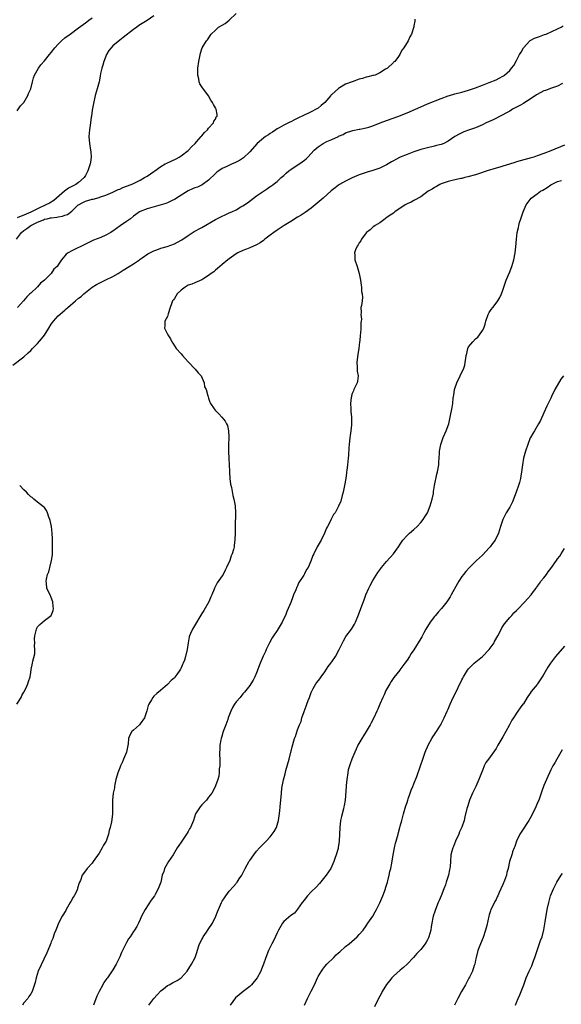
# Model space of a CAD drawing. Units: inches. Extents: x 2607000 to 2610000, y 1533000 to 1536000.
# Drawn here: x 2609194 to 2609352, y 1534547 to 1534835 of the extents above; entities that cross this region are included whole.
import ezdxf

# ---------------------------------------------------------------- set-up
doc = ezdxf.new("R2010")
doc.units = ezdxf.units.IN
doc.header["$MEASUREMENT"] = 0
doc.layers.add('LD26071533_10ft', color=132, linetype='Continuous')

msp = doc.modelspace()

# ---------------------------------------------------------------- linework, layer by layer
at = {"layer": 'LD26071533_10ft'}
for points, elevation in [([(2609192.8, 1534771), (2609194.33, 1534773), (2609195, 1534773.51), (2609195.87, 1534774.13), (2609196.99, 1534775), (2609199, 1534775.97), (2609200.7, 1534776.7), (2609201, 1534776.81), (2609201.76, 1534777), (2609202.8, 1534777.2), (2609203, 1534777.27), (2609204.59, 1534777.41), (2609205, 1534777.57), (2609206.3, 1534777.7), (2609207, 1534778.05), (2609207.74, 1534778.26), (2609209, 1534779.19), (2609210.9, 1534781), (2609211, 1534781.07), (2609212.25, 1534781.75), (2609213, 1534782.1), (2609215, 1534782.72), (2609215.25, 1534782.75), (2609217, 1534783.2), (2609217.35, 1534783.35), (2609219, 1534783.89), (2609221, 1534784.78), (2609222.51, 1534785.49), (2609223, 1534785.67), (2609223.92, 1534786.08), (2609226.35, 1534787), (2609227, 1534787.31), (2609229, 1534788.3), (2609230.29, 1534789), (2609231, 1534789.42), (2609233, 1534790.77), (2609233.27, 1534791), (2609235, 1534792.22), (2609236.32, 1534793), (2609236.74, 1534793.26), (2609239.48, 1534794.52), (2609240.39, 1534795), (2609241, 1534795.4), (2609243, 1534796.92), (2609243.09, 1534797), (2609243.99, 1534798.01), (2609245.03, 1534799), (2609245.43, 1534799.43), (2609246.86, 1534801), (2609246.91, 1534801.09), (2609247, 1534801.18), (2609247.77, 1534802.23), (2609248.7, 1534803), (2609249, 1534803.43), (2609250.42, 1534805), (2609250.53, 1534805.47), (2609251, 1534806.14), (2609251.24, 1534806.76), (2609251.45, 1534807), (2609251.45, 1534807.45), (2609251.21, 1534809), (2609251, 1534809.42), (2609250.39, 1534810.39), (2609250.12, 1534811), (2609249.66, 1534811.66), (2609249, 1534812.91), (2609248.76, 1534813.24), (2609247.22, 1534815.22), (2609247, 1534815.59), (2609246.43, 1534816.43), (2609246.25, 1534817), (2609246.1, 1534817.9), (2609245.81, 1534819), (2609245.8, 1534819.8), (2609245.84, 1534821), (2609246.1, 1534823), (2609246.58, 1534825.42), (2609247, 1534826.68), (2609247.13, 1534827), (2609248.33, 1534829), (2609248.66, 1534829.34), (2609249.76, 1534831), (2609251, 1534832.13), (2609251.87, 1534833), (2609253, 1534833.57), (2609253.88, 1534834.12), (2609255, 1534835.03), (2609257.06, 1534837)], 7780), ([(2609233, 1534836.32), (2609231.03, 1534834.97), (2609228.56, 1534833.44), (2609227.98, 1534833), (2609227, 1534832.3), (2609224.04, 1534829.96), (2609223, 1534829.2), (2609221, 1534827.56), (2609220.49, 1534827), (2609219.86, 1534826.14), (2609219.13, 1534825), (2609218.32, 1534823), (2609218.08, 1534821.92), (2609217.77, 1534821), (2609217.43, 1534819.43), (2609217.34, 1534818.66), (2609216.98, 1534817.02), (2609216.43, 1534815), (2609215.85, 1534813), (2609215.33, 1534810.67), (2609215, 1534808.75), (2609214.74, 1534807), (2609214.71, 1534806.71), (2609214.45, 1534805), (2609214.38, 1534804.38), (2609214.17, 1534803), (2609214.03, 1534801), (2609214.15, 1534799), (2609214.49, 1534797), (2609214.55, 1534796.55), (2609214.67, 1534795), (2609214.43, 1534793.57), (2609214.39, 1534793), (2609214.13, 1534792.13), (2609213.74, 1534791), (2609213, 1534789.59), (2609212.65, 1534789), (2609211, 1534787.6), (2609210.18, 1534787), (2609209, 1534786.45), (2609208.06, 1534785.94), (2609206.91, 1534785.09), (2609206.83, 1534785), (2609204.57, 1534783), (2609203.72, 1534782.28), (2609202.45, 1534781.55), (2609201.45, 1534781), (2609199, 1534779.9), (2609197.08, 1534778.92), (2609195, 1534778.02), (2609194.24, 1534777.76), (2609193, 1534777.26)], 7770), ([(2609191.79, 1534734.21), (2609195, 1534736.61), (2609196.25, 1534737.75), (2609197, 1534738.48), (2609197.49, 1534739), (2609199, 1534740.48), (2609200.18, 1534741.82), (2609201.03, 1534742.97), (2609202.29, 1534745), (2609203, 1534746.17), (2609203.36, 1534746.64), (2609203.61, 1534747), (2609205, 1534748.58), (2609207, 1534750.29), (2609207.4, 1534750.6), (2609207.81, 1534751), (2609210.11, 1534753), (2609211, 1534753.72), (2609211.73, 1534754.27), (2609212.53, 1534755), (2609214.98, 1534757), (2609216.25, 1534757.75), (2609217, 1534758.15), (2609217.57, 1534758.43), (2609219, 1534759.09), (2609221, 1534760.08), (2609222.52, 1534761), (2609224.03, 1534761.97), (2609225.81, 1534763), (2609227, 1534763.76), (2609228.77, 1534765), (2609229, 1534765.19), (2609229.55, 1534765.55), (2609231.25, 1534766.75), (2609231.79, 1534767), (2609233, 1534767.61), (2609233.9, 1534767.9), (2609235, 1534768.36), (2609236.89, 1534768.89), (2609239, 1534769.66), (2609239.89, 1534770.11), (2609241.15, 1534770.85), (2609243, 1534772.11), (2609244.77, 1534773.23), (2609247, 1534774.46), (2609251, 1534776.71), (2609253, 1534777.74), (2609253.86, 1534778.14), (2609255, 1534778.68), (2609255.74, 1534779), (2609257, 1534779.62), (2609258.46, 1534780.46), (2609259, 1534780.75), (2609260.33, 1534781.67), (2609262.07, 1534783), (2609263, 1534783.68), (2609265, 1534785.06), (2609266.2, 1534785.8), (2609267, 1534786.38), (2609267.38, 1534786.62), (2609267.9, 1534787), (2609269, 1534787.88), (2609270.24, 1534789), (2609271, 1534789.66), (2609271.69, 1534790.31), (2609272.49, 1534791), (2609273, 1534791.36), (2609276.37, 1534793.63), (2609277, 1534794.15), (2609277.49, 1534794.51), (2609277.97, 1534795), (2609279.86, 1534797), (2609280.47, 1534797.53), (2609281, 1534798.03), (2609281.6, 1534798.4), (2609282.43, 1534799), (2609283.56, 1534799.56), (2609285, 1534800.14), (2609286.94, 1534801.06), (2609287, 1534801.1), (2609288.35, 1534801.65), (2609289, 1534802.07), (2609291.18, 1534802.82), (2609293, 1534803.18), (2609293.2, 1534803.2), (2609295, 1534803.57), (2609295.79, 1534803.79), (2609297, 1534804.17), (2609299.14, 1534805), (2609301, 1534805.75), (2609304.55, 1534807), (2609305.27, 1534807.27), (2609307, 1534807.96), (2609309.48, 1534809), (2609311, 1534809.69), (2609311.93, 1534810.07), (2609313, 1534810.54), (2609317, 1534812.16), (2609319, 1534812.88), (2609319.38, 1534813), (2609321, 1534813.46), (2609323, 1534814), (2609325, 1534814.59), (2609327, 1534815.25), (2609329, 1534816), (2609331, 1534816.78), (2609333, 1534817.63), (2609333.91, 1534818.09), (2609335, 1534818.68), (2609335.2, 1534818.8), (2609335.47, 1534819), (2609337, 1534820.3), (2609337.57, 1534821), (2609338.19, 1534821.81), (2609339, 1534823.28), (2609339.91, 1534825), (2609340.33, 1534825.67), (2609341.06, 1534827), (2609342.91, 1534829), (2609343, 1534829.08), (2609344.24, 1534829.76), (2609345.7, 1534830.3), (2609347.19, 1534830.81), (2609347.66, 1534831), (2609351, 1534832.49), (2609352.04, 1534833), (2609352.63, 1534833.37)], 7800), ([(2609193, 1534808.52), (2609193.99, 1534810.01), (2609195, 1534810.98), (2609196.15, 1534813), (2609196.39, 1534813.61), (2609197, 1534814.92), (2609197.5, 1534817), (2609197.81, 1534818.19), (2609198.14, 1534819), (2609199.28, 1534821), (2609199.97, 1534822.03), (2609201, 1534823.19), (2609202.46, 1534825), (2609203, 1534825.63), (2609204.08, 1534827), (2609205, 1534828), (2609205.99, 1534829), (2609207, 1534829.84), (2609208.55, 1534831), (2609211, 1534832.78), (2609213, 1534834.31), (2609213.43, 1534834.57), (2609213.96, 1534835), (2609215, 1534835.72)], 7770), ([(2609309.29, 1534835.29), (2609309.24, 1534834.76), (2609309, 1534833.41), (2609308.93, 1534833.07), (2609308.31, 1534831), (2609307.82, 1534830.18), (2609307.32, 1534829), (2609306.02, 1534827), (2609305.59, 1534826.41), (2609305, 1534825.26), (2609304.84, 1534825), (2609304.47, 1534824.47), (2609303.38, 1534823), (2609303.15, 1534822.85), (2609303, 1534822.69), (2609301.24, 1534821), (2609300.7, 1534820.7), (2609299, 1534819.67), (2609297.64, 1534819), (2609297.15, 1534818.85), (2609297, 1534818.82), (2609295.57, 1534818.43), (2609295, 1534818.34), (2609293.97, 1534818.03), (2609293, 1534817.8), (2609290.95, 1534817), (2609289, 1534816.31), (2609287.23, 1534815.23), (2609287, 1534815.11), (2609285, 1534813.28), (2609284.83, 1534813.17), (2609284.73, 1534813), (2609283, 1534810.98), (2609281.88, 1534810.12), (2609281, 1534809.33), (2609280.43, 1534809), (2609279, 1534808.25), (2609276.37, 1534807), (2609275.43, 1534806.57), (2609274.13, 1534805.88), (2609273, 1534805.36), (2609272.78, 1534805.22), (2609272.3, 1534805), (2609271, 1534804.35), (2609269.58, 1534803.58), (2609269, 1534803.25), (2609268.61, 1534803), (2609267.7, 1534802.3), (2609267, 1534801.92), (2609266.48, 1534801.52), (2609265.6, 1534801), (2609265, 1534800.56), (2609263.23, 1534799), (2609261, 1534796.53), (2609259.17, 1534794.83), (2609257.98, 1534794.02), (2609257, 1534793.51), (2609256.68, 1534793.32), (2609255.89, 1534793), (2609254.28, 1534792.28), (2609253, 1534791.66), (2609251.96, 1534791), (2609251.44, 1534790.56), (2609251, 1534790.23), (2609249, 1534788.27), (2609247.09, 1534786.91), (2609245.74, 1534786.26), (2609245, 1534786.02), (2609244.32, 1534785.68), (2609243, 1534785.11), (2609239.59, 1534783), (2609239.25, 1534782.75), (2609239, 1534782.61), (2609238.32, 1534782.32), (2609237, 1534781.68), (2609236.52, 1534781.48), (2609231, 1534779.92), (2609229, 1534779.11), (2609228.82, 1534779), (2609227.75, 1534778.25), (2609227, 1534777.69), (2609226.14, 1534777), (2609225, 1534776.21), (2609223.12, 1534774.88), (2609221, 1534773.34), (2609220.77, 1534773.23), (2609220.42, 1534773), (2609219, 1534772.18), (2609217.53, 1534771.53), (2609215.33, 1534770.67), (2609215, 1534770.49), (2609213.99, 1534770.01), (2609212.63, 1534769.37), (2609211.81, 1534769), (2609210.14, 1534768.14), (2609209, 1534767.59), (2609207.91, 1534767), (2609207.35, 1534766.65), (2609207, 1534766.18), (2609205.97, 1534765), (2609205, 1534763.5), (2609204.71, 1534763), (2609203.77, 1534762.23), (2609202.94, 1534761), (2609200.99, 1534759), (2609199.89, 1534758.11), (2609199, 1534757.1), (2609198.9, 1534757), (2609197, 1534755.26), (2609196.73, 1534755), (2609195.82, 1534754.18), (2609194.88, 1534753), (2609193.18, 1534751)], 7790), ([(2609352.48, 1534816.48), (2609351, 1534815.76), (2609349.17, 1534815.17), (2609347.48, 1534814.52), (2609347, 1534814.38), (2609346.1, 1534813.9), (2609344.81, 1534813.19), (2609343, 1534811.97), (2609341.41, 1534811), (2609341, 1534810.71), (2609339.92, 1534810.08), (2609338.63, 1534809.37), (2609337.86, 1534809), (2609337, 1534808.48), (2609335.89, 1534807.89), (2609335, 1534807.38), (2609332.12, 1534805.88), (2609330.16, 1534805), (2609329, 1534804.46), (2609327, 1534803.61), (2609325.29, 1534803), (2609323.62, 1534802.38), (2609322.25, 1534801.75), (2609321, 1534801), (2609319, 1534799.63), (2609317.71, 1534799), (2609317, 1534798.72), (2609315.65, 1534798.35), (2609315, 1534798.18), (2609313, 1534797.71), (2609311, 1534797.18), (2609309, 1534796.53), (2609307, 1534795.8), (2609305, 1534795.01), (2609303.67, 1534794.33), (2609303, 1534793.95), (2609302.41, 1534793.59), (2609301.49, 1534793), (2609301, 1534792.71), (2609299, 1534791.73), (2609297, 1534791.06), (2609295.38, 1534790.62), (2609293, 1534789.8), (2609291, 1534788.97), (2609289, 1534787.96), (2609287.26, 1534787), (2609287, 1534786.82), (2609285.97, 1534786.03), (2609284.85, 1534785.15), (2609282.45, 1534783), (2609280.1, 1534781), (2609279, 1534780.1), (2609277.22, 1534778.78), (2609276.02, 1534777.98), (2609275, 1534777.4), (2609273, 1534776.17), (2609271.05, 1534775), (2609269, 1534773.65), (2609268.1, 1534773), (2609267, 1534772.13), (2609265.46, 1534771), (2609265.21, 1534770.79), (2609265, 1534770.66), (2609264.06, 1534769.94), (2609263, 1534769.39), (2609262.75, 1534769.25), (2609262.16, 1534769), (2609261, 1534768.44), (2609260.1, 1534768.1), (2609259, 1534767.65), (2609257.54, 1534767), (2609257, 1534766.69), (2609255, 1534765.3), (2609254.61, 1534765), (2609253, 1534763.63), (2609251.59, 1534762.41), (2609251, 1534761.95), (2609250.5, 1534761.5), (2609249.77, 1534761), (2609249, 1534760.37), (2609247.29, 1534759.29), (2609247, 1534759.09), (2609245, 1534758.24), (2609244.11, 1534757.89), (2609243, 1534757.51), (2609242.15, 1534757), (2609241, 1534756.08), (2609239.81, 1534755), (2609239, 1534753.65), (2609238.72, 1534753.28), (2609238.44, 1534753), (2609238.14, 1534752.14), (2609237.77, 1534751), (2609237.21, 1534749.21), (2609237, 1534748.43), (2609236.24, 1534747), (2609236.22, 1534745.78), (2609236.08, 1534745), (2609236.42, 1534744.42), (2609237.11, 1534743), (2609237.82, 1534741.82), (2609238.27, 1534741), (2609238.56, 1534740.56), (2609239.54, 1534739), (2609241, 1534737.5), (2609241.35, 1534737), (2609242.11, 1534736.11), (2609243, 1534735.17), (2609243.14, 1534735), (2609245.08, 1534733), (2609245.92, 1534731.92), (2609246.84, 1534731), (2609247.72, 1534729), (2609247.83, 1534727.83), (2609248.26, 1534727), (2609248.79, 1534725.21), (2609248.83, 1534725), (2609248.89, 1534724.89), (2609249, 1534724.52), (2609249.38, 1534723.38), (2609249.56, 1534723), (2609250.6, 1534721.4), (2609250.89, 1534721), (2609250.95, 1534720.95), (2609251, 1534720.88), (2609251.98, 1534719.98), (2609252.81, 1534719), (2609253.83, 1534717.83), (2609254.19, 1534717), (2609254.5, 1534716.5), (2609254.79, 1534715), (2609254.87, 1534713.13), (2609254.92, 1534712.92), (2609254.82, 1534711), (2609254.84, 1534710.84), (2609254.77, 1534709), (2609254.8, 1534708.8), (2609254.87, 1534707), (2609255.02, 1534705), (2609255.1, 1534703.1), (2609255.14, 1534702.86), (2609255.23, 1534701), (2609255.41, 1534699.41), (2609255.64, 1534698.36), (2609256.06, 1534696.06), (2609256.32, 1534695), (2609256.72, 1534693), (2609256.86, 1534691), (2609256.74, 1534687), (2609256.74, 1534685.26), (2609256.68, 1534683), (2609256.48, 1534681.52), (2609256.45, 1534681), (2609256.29, 1534680.29), (2609255.91, 1534679), (2609255.63, 1534678.37), (2609255.17, 1534677), (2609254.26, 1534675), (2609253.8, 1534674.2), (2609253.23, 1534673), (2609253, 1534672.59), (2609251.53, 1534670.47), (2609250.76, 1534669), (2609250.65, 1534668.65), (2609249.95, 1534667), (2609249.62, 1534666.38), (2609249.07, 1534665), (2609247.59, 1534662.41), (2609247, 1534661.54), (2609244.56, 1534657.44), (2609244.28, 1534657), (2609243.67, 1534655.67), (2609243.38, 1534655), (2609243.31, 1534654.69), (2609242.97, 1534653), (2609242.71, 1534651), (2609242.25, 1534649), (2609241.91, 1534647.91), (2609241.59, 1534647), (2609241.37, 1534646.63), (2609241, 1534645.69), (2609240.74, 1534645.26), (2609240.59, 1534645), (2609239.72, 1534643.72), (2609239.11, 1534642.89), (2609239, 1534642.72), (2609238.05, 1534641.95), (2609237, 1534640.74), (2609234.91, 1534639), (2609233.85, 1534638.15), (2609233, 1534637.37), (2609232.7, 1534637), (2609232.31, 1534636.31), (2609231.52, 1534635), (2609231.36, 1534634.64), (2609230.93, 1534633.07), (2609230.22, 1534631), (2609229, 1534629.25), (2609228.77, 1534629), (2609227, 1534627.46), (2609226.57, 1534627), (2609225.98, 1534626.02), (2609225.61, 1534625), (2609225.46, 1534623.46), (2609224.95, 1534621), (2609224.15, 1534619), (2609223.81, 1534618.19), (2609223.23, 1534617), (2609223, 1534616.41), (2609222.48, 1534615), (2609222.23, 1534614.23), (2609221.91, 1534613), (2609221.57, 1534611.57), (2609221.48, 1534611), (2609221.45, 1534610.55), (2609221.14, 1534609), (2609220.94, 1534607), (2609220.93, 1534605.07), (2609220.91, 1534604.91), (2609220.93, 1534603), (2609220.7, 1534601.3), (2609220.65, 1534600.65), (2609220.25, 1534599), (2609219.9, 1534598.1), (2609219.72, 1534597), (2609219.02, 1534595), (2609218.24, 1534593.76), (2609217.88, 1534593), (2609217, 1534591.45), (2609215.26, 1534589), (2609215, 1534588.57), (2609213.49, 1534587), (2609212.44, 1534585.56), (2609212, 1534585), (2609211.51, 1534583.51), (2609211.27, 1534583), (2609211.16, 1534582.84), (2609210.72, 1534581.28), (2609210.68, 1534581), (2609210.44, 1534580.44), (2609209.73, 1534579), (2609209.43, 1534578.57), (2609208.69, 1534577.31), (2609208.55, 1534577), (2609207.4, 1534575), (2609207.27, 1534574.73), (2609206.23, 1534573), (2609205.13, 1534571), (2609205, 1534570.68), (2609204.57, 1534569.43), (2609204.35, 1534569), (2609203.89, 1534567.89), (2609203.45, 1534566.55), (2609203, 1534565.54), (2609202.86, 1534565.14), (2609202.64, 1534564.64), (2609202, 1534563), (2609201.66, 1534562.34), (2609199.22, 1534557), (2609198.58, 1534555), (2609198.31, 1534553.69), (2609197.4, 1534551), (2609197, 1534550.33), (2609196.46, 1534549.54), (2609196.12, 1534549), (2609195, 1534547.69), (2609194.55, 1534547)], 7810), ([(2609353, 1534798.53), (2609349, 1534796.83), (2609347, 1534796.05), (2609345, 1534795.33), (2609344.03, 1534795), (2609343.23, 1534794.77), (2609340.08, 1534793.92), (2609339, 1534793.59), (2609338.53, 1534793.47), (2609336.94, 1534792.94), (2609335, 1534792.39), (2609334.11, 1534792.11), (2609333, 1534791.81), (2609330.38, 1534791), (2609327.85, 1534790.15), (2609327, 1534789.84), (2609324.81, 1534789.19), (2609323.91, 1534789), (2609323, 1534788.77), (2609322.73, 1534788.73), (2609320.16, 1534788.16), (2609319, 1534787.85), (2609317.29, 1534787.29), (2609317, 1534787.19), (2609316.58, 1534787), (2609315.58, 1534786.42), (2609315, 1534786.11), (2609314.33, 1534785.67), (2609313.21, 1534785), (2609311, 1534783.42), (2609309, 1534782.29), (2609308.15, 1534781.85), (2609307, 1534781.32), (2609306.43, 1534781), (2609303.45, 1534779), (2609303, 1534778.64), (2609302.02, 1534777.98), (2609300.84, 1534777.16), (2609300.58, 1534777), (2609299, 1534775.82), (2609297.69, 1534775), (2609297.33, 1534774.67), (2609297, 1534774.49), (2609296.24, 1534773.76), (2609295.1, 1534773), (2609295, 1534772.89), (2609293.67, 1534771), (2609293.47, 1534770.53), (2609293, 1534769.93), (2609292.69, 1534769.31), (2609292.4, 1534769), (2609291.89, 1534767.89), (2609291.61, 1534767), (2609291.7, 1534766.3), (2609291.75, 1534765), (2609292.42, 1534763), (2609293.04, 1534761), (2609293.4, 1534759), (2609293.56, 1534757.56), (2609293.67, 1534757), (2609293.7, 1534755.7), (2609293.91, 1534755), (2609293.99, 1534754.01), (2609293.83, 1534753), (2609293.65, 1534751.65), (2609293.53, 1534751), (2609293.61, 1534749.61), (2609293.51, 1534749), (2609293.65, 1534747.65), (2609293.56, 1534747), (2609293.46, 1534746.54), (2609293.5, 1534745), (2609293.4, 1534743.4), (2609293.31, 1534743), (2609293.18, 1534741.18), (2609293.14, 1534741), (2609292.94, 1534739), (2609292.65, 1534737.35), (2609292.52, 1534736.52), (2609292.3, 1534735), (2609292.41, 1534733.59), (2609292.41, 1534733), (2609292.44, 1534732.44), (2609292.67, 1534731), (2609292.47, 1534729.53), (2609292.37, 1534729), (2609291.83, 1534727.83), (2609291.47, 1534727), (2609291.35, 1534726.65), (2609291, 1534725.89), (2609290.78, 1534725.22), (2609290.72, 1534725), (2609290.67, 1534724.67), (2609290.51, 1534723), (2609290.61, 1534721.39), (2609290.58, 1534721), (2609290.58, 1534720.58), (2609290.71, 1534719), (2609290.74, 1534716.74), (2609290.59, 1534715), (2609290.36, 1534713.64), (2609290.31, 1534713), (2609290.05, 1534711), (2609289.97, 1534709.97), (2609289.85, 1534707.85), (2609289.82, 1534707), (2609289.63, 1534705), (2609289.41, 1534703.41), (2609289.34, 1534703), (2609289.28, 1534702.72), (2609289.06, 1534701), (2609288.75, 1534699), (2609288.44, 1534697.56), (2609288.33, 1534697), (2609288.02, 1534696.02), (2609287.61, 1534694.39), (2609287, 1534692.98), (2609285.95, 1534691), (2609285.54, 1534690.46), (2609284.86, 1534689.14), (2609284.63, 1534688.63), (2609283.79, 1534687), (2609283.5, 1534686.5), (2609282.88, 1534685), (2609281.85, 1534683), (2609280.71, 1534681), (2609279.72, 1534679), (2609279.5, 1534678.5), (2609278.86, 1534676.86), (2609278.05, 1534675), (2609277.61, 1534674.39), (2609277, 1534673.18), (2609276.78, 1534672.78), (2609275.41, 1534670.59), (2609275, 1534669.66), (2609274.76, 1534669.24), (2609274.46, 1534668.46), (2609273.82, 1534667), (2609273.59, 1534666.41), (2609273, 1534664.75), (2609272.25, 1534663), (2609271.85, 1534662.15), (2609271.42, 1534661), (2609271, 1534660.09), (2609270.47, 1534659), (2609269, 1534656.57), (2609267.94, 1534655), (2609267.58, 1534654.42), (2609266.79, 1534653), (2609265.85, 1534651), (2609265.6, 1534650.4), (2609264.95, 1534649.05), (2609264.05, 1534647), (2609263, 1534644.23), (2609262.48, 1534643), (2609261.97, 1534642.03), (2609261.33, 1534641), (2609261, 1534640.52), (2609259.85, 1534639), (2609259.47, 1534638.53), (2609259, 1534638.03), (2609258.17, 1534637), (2609257, 1534635.7), (2609256.52, 1534635), (2609255.98, 1534634.02), (2609255.46, 1534633), (2609254.75, 1534631), (2609254.58, 1534630.58), (2609254.03, 1534629), (2609253.27, 1534627), (2609252.73, 1534625.27), (2609252.66, 1534625), (2609252.57, 1534624.57), (2609252.31, 1534623), (2609252.3, 1534621.7), (2609252.22, 1534621), (2609252.19, 1534620.19), (2609252.25, 1534619), (2609252.28, 1534617.72), (2609252.23, 1534617), (2609252.11, 1534616.11), (2609252.09, 1534615), (2609251.97, 1534614.03), (2609251.69, 1534613), (2609251, 1534611.15), (2609250.88, 1534610.88), (2609249.91, 1534609), (2609249, 1534607.81), (2609248.41, 1534607), (2609247, 1534605.58), (2609246.5, 1534605), (2609245.21, 1534603), (2609244.55, 1534601), (2609243.74, 1534599), (2609243.43, 1534598.57), (2609243, 1534597.81), (2609242.68, 1534597.32), (2609242.51, 1534597), (2609241.18, 1534595), (2609241, 1534594.71), (2609240.29, 1534593.71), (2609239.81, 1534593), (2609238.6, 1534591), (2609237.27, 1534589), (2609236.12, 1534587), (2609235.88, 1534586.12), (2609235.41, 1534585), (2609235, 1534583), (2609234.44, 1534581.56), (2609234.29, 1534581), (2609233.35, 1534579.35), (2609233.14, 1534579), (2609232.24, 1534577.76), (2609230.44, 1534575), (2609229.41, 1534573), (2609229, 1534572.09), (2609228.49, 1534571), (2609227.98, 1534570.02), (2609227.34, 1534569), (2609227, 1534568.53), (2609226.04, 1534567), (2609225.6, 1534566.4), (2609225, 1534565.34), (2609223.8, 1534563), (2609223.55, 1534562.45), (2609223, 1534561.19), (2609221.93, 1534559), (2609221, 1534557.33), (2609219.4, 1534555), (2609219.22, 1534554.78), (2609219, 1534554.45), (2609218.37, 1534553.63), (2609218.06, 1534553), (2609217, 1534551.04), (2609216.34, 1534549.66), (2609215.35, 1534547)], 7820), ([(2609231.55, 1534547), (2609233, 1534549), (2609233.91, 1534550.09), (2609235, 1534551.21), (2609235.83, 1534551.83), (2609237, 1534552.75), (2609237.48, 1534553), (2609238.44, 1534553.56), (2609239.76, 1534554.24), (2609240.93, 1534555), (2609241, 1534555.06), (2609242.69, 1534557), (2609244, 1534559), (2609245.03, 1534561), (2609245.56, 1534562.44), (2609246.04, 1534564.04), (2609246.37, 1534565), (2609247, 1534566.22), (2609247.29, 1534566.71), (2609247.41, 1534567), (2609248.34, 1534568.34), (2609248.9, 1534569.1), (2609250.11, 1534571), (2609251.06, 1534573), (2609251.64, 1534574.36), (2609251.87, 1534575), (2609252.79, 1534577), (2609253, 1534577.39), (2609253.62, 1534578.38), (2609254.01, 1534579), (2609255, 1534580.37), (2609256.25, 1534581.75), (2609257, 1534582.63), (2609257.18, 1534582.82), (2609257.32, 1534583), (2609257.92, 1534583.92), (2609258.66, 1534585), (2609258.79, 1534585.21), (2609259.7, 1534587), (2609260.87, 1534589.13), (2609261, 1534589.32), (2609262.19, 1534591), (2609263, 1534592.06), (2609263.84, 1534593), (2609264.42, 1534593.58), (2609265, 1534594.18), (2609265.42, 1534594.58), (2609265.78, 1534595), (2609267, 1534596.27), (2609267.58, 1534597), (2609268.17, 1534597.83), (2609268.79, 1534599), (2609269, 1534599.62), (2609269.39, 1534601), (2609269.58, 1534602.42), (2609269.81, 1534603.81), (2609269.9, 1534605), (2609270.05, 1534606.05), (2609270.09, 1534607), (2609270.27, 1534609), (2609270.43, 1534610.43), (2609270.53, 1534611), (2609270.91, 1534612.91), (2609271.37, 1534614.63), (2609271.61, 1534615.61), (2609272.51, 1534619), (2609273.4, 1534622.6), (2609274.13, 1534625), (2609274.36, 1534625.63), (2609275, 1534627.55), (2609275.57, 1534629), (2609276, 1534630), (2609276.28, 1534631), (2609276.88, 1534632.88), (2609277.55, 1534634.45), (2609277.7, 1534635), (2609278.08, 1534636.08), (2609278.46, 1534637), (2609279, 1534638.46), (2609279.23, 1534639), (2609279.57, 1534639.57), (2609280.38, 1534641), (2609280.63, 1534641.37), (2609281.51, 1534642.49), (2609281.85, 1534643), (2609283, 1534644.51), (2609283.98, 1534646.02), (2609284.73, 1534647), (2609285, 1534647.38), (2609286.11, 1534649), (2609287.16, 1534651), (2609288.09, 1534653), (2609288.4, 1534653.6), (2609289.15, 1534654.85), (2609290.74, 1534657), (2609291.59, 1534658.41), (2609291.91, 1534659), (2609292.8, 1534661.2), (2609293.76, 1534663.76), (2609294.47, 1534665.53), (2609294.96, 1534667), (2609295.81, 1534669), (2609296.24, 1534669.76), (2609297, 1534671.19), (2609298.46, 1534673.54), (2609299, 1534674.27), (2609299.29, 1534674.71), (2609299.53, 1534675), (2609301, 1534676.77), (2609303.08, 1534679), (2609304.49, 1534681), (2609305, 1534681.82), (2609305.78, 1534683), (2609307, 1534684.34), (2609307.69, 1534685), (2609309, 1534686.11), (2609309.95, 1534687), (2609311, 1534688.18), (2609311.69, 1534689), (2609312.19, 1534689.81), (2609312.94, 1534691), (2609313.78, 1534693), (2609314.04, 1534693.96), (2609314.36, 1534695), (2609314.68, 1534696.68), (2609314.76, 1534697.24), (2609315.05, 1534698.95), (2609315.71, 1534702.29), (2609315.92, 1534703), (2609316.25, 1534705), (2609316.32, 1534705.68), (2609316.45, 1534708.45), (2609316.5, 1534709), (2609316.83, 1534711), (2609317.55, 1534713), (2609318.45, 1534715), (2609319.16, 1534717), (2609319.5, 1534718.5), (2609319.64, 1534719), (2609320.2, 1534721.81), (2609320.34, 1534723), (2609320.48, 1534724.48), (2609320.57, 1534725), (2609320.65, 1534725.35), (2609320.9, 1534727), (2609321, 1534727.36), (2609321.58, 1534729), (2609322.51, 1534731), (2609323, 1534732.13), (2609323.45, 1534733), (2609323.85, 1534734.15), (2609324.03, 1534735), (2609324.14, 1534736.14), (2609324.3, 1534737), (2609324.45, 1534737.55), (2609324.75, 1534739), (2609325, 1534739.51), (2609326.19, 1534741), (2609327, 1534741.83), (2609327.68, 1534742.32), (2609328.16, 1534743), (2609329, 1534744.27), (2609329.39, 1534745), (2609329.82, 1534746.18), (2609330.02, 1534747), (2609330.7, 1534749), (2609331, 1534749.53), (2609331.6, 1534750.4), (2609332.07, 1534751), (2609333, 1534752.33), (2609333.57, 1534753), (2609334.09, 1534753.91), (2609334.61, 1534755), (2609335, 1534756.11), (2609335.96, 1534759), (2609337, 1534761.41), (2609337.43, 1534762.57), (2609337.6, 1534763), (2609338.17, 1534765), (2609338.56, 1534767), (2609338.79, 1534768.79), (2609338.95, 1534771), (2609339.2, 1534773), (2609339.6, 1534774.4), (2609339.64, 1534775), (2609339.85, 1534775.85), (2609340.23, 1534777), (2609340.46, 1534777.54), (2609340.98, 1534779), (2609341.82, 1534781), (2609343.29, 1534783), (2609345, 1534784.22), (2609345.99, 1534785), (2609346.65, 1534785.35), (2609347.91, 1534786.09), (2609349, 1534786.89), (2609349.18, 1534787), (2609351, 1534787.83), (2609352.18, 1534788.18)], 7830), ([(2609352.72, 1534731), (2609351.97, 1534730.03), (2609350.17, 1534727), (2609349.21, 1534725), (2609349, 1534724.5), (2609348.25, 1534723), (2609347.84, 1534722.16), (2609347, 1534720.25), (2609345.98, 1534718.02), (2609345.43, 1534717), (2609344.23, 1534715), (2609343.79, 1534714.21), (2609343.06, 1534713), (2609343, 1534712.87), (2609342.27, 1534711), (2609341.62, 1534709), (2609341.08, 1534707), (2609340.73, 1534705), (2609340.49, 1534703), (2609340.25, 1534701.75), (2609340.15, 1534701), (2609339.83, 1534699.83), (2609339.58, 1534699), (2609338.87, 1534697), (2609337.82, 1534694.18), (2609337.23, 1534693), (2609337, 1534692.6), (2609336, 1534691), (2609335.64, 1534690.36), (2609334.95, 1534689.05), (2609334.31, 1534687), (2609333.71, 1534685), (2609332.75, 1534683), (2609331.96, 1534682.04), (2609331.26, 1534681), (2609331, 1534680.71), (2609329, 1534678.62), (2609327.27, 1534677), (2609325.24, 1534675), (2609324.17, 1534673.83), (2609323.49, 1534673), (2609323, 1534672.35), (2609322.11, 1534671), (2609321.71, 1534670.29), (2609319.93, 1534667), (2609319.56, 1534666.44), (2609319, 1534665.5), (2609318.64, 1534665), (2609317.05, 1534663), (2609316.06, 1534661.94), (2609315.3, 1534661), (2609315, 1534660.66), (2609313.77, 1534659), (2609312.52, 1534657), (2609311.92, 1534655.92), (2609311.29, 1534654.71), (2609311, 1534654.2), (2609309, 1534650.92), (2609308.17, 1534649.83), (2609307.71, 1534649), (2609307, 1534647.91), (2609306.37, 1534647), (2609305.76, 1534646.24), (2609304.9, 1534645.09), (2609304.85, 1534645), (2609303.16, 1534642.84), (2609302.35, 1534641.65), (2609301.95, 1534641), (2609300.84, 1534639), (2609300.28, 1534637.72), (2609299.91, 1534637), (2609299.03, 1534635.03), (2609298.44, 1534633.56), (2609298.17, 1534633), (2609297.29, 1534631), (2609296.47, 1534629.53), (2609296.22, 1534629), (2609295, 1534627), (2609294.22, 1534625.78), (2609293.74, 1534625), (2609292.63, 1534623), (2609292.15, 1534621.85), (2609291.71, 1534621), (2609290.86, 1534619), (2609290.41, 1534617.59), (2609290.13, 1534617), (2609289.83, 1534615.83), (2609289.65, 1534615), (2609289.41, 1534613), (2609289.23, 1534611.23), (2609289.19, 1534611), (2609288.88, 1534607), (2609288.59, 1534605.41), (2609288.53, 1534605), (2609288.39, 1534604.39), (2609287.79, 1534602.21), (2609287.56, 1534601), (2609287.32, 1534599), (2609287.16, 1534595), (2609286.9, 1534593.1), (2609286.83, 1534592.83), (2609286.29, 1534591), (2609285.91, 1534589.91), (2609285.58, 1534589), (2609285, 1534587.69), (2609284.67, 1534587), (2609284.01, 1534585.99), (2609283.4, 1534585), (2609281.43, 1534582.57), (2609280.44, 1534581.56), (2609279, 1534580.13), (2609277.91, 1534579), (2609277.53, 1534578.47), (2609277, 1534577.83), (2609276.36, 1534577), (2609275, 1534575.07), (2609274.06, 1534573.94), (2609273, 1534573.2), (2609271, 1534571.46), (2609270.61, 1534571), (2609269.4, 1534569), (2609269, 1534568.16), (2609268.02, 1534565.98), (2609267.51, 1534565), (2609266.52, 1534563), (2609265.73, 1534561), (2609265.08, 1534559), (2609264.48, 1534557.52), (2609264.3, 1534557), (2609263.17, 1534555), (2609261.53, 1534553), (2609261, 1534552.51), (2609259.12, 1534551), (2609257.92, 1534550.08), (2609256.86, 1534549.14), (2609255.3, 1534547)], 7840), ([(2609192.98, 1534635), (2609194.19, 1534637), (2609194.41, 1534637.59), (2609195, 1534638.55), (2609195.58, 1534639.58), (2609196.19, 1534641), (2609196.31, 1534641.69), (2609196.8, 1534643), (2609197, 1534644.3), (2609197.15, 1534645.15), (2609197.56, 1534647), (2609197.65, 1534647.65), (2609198.23, 1534649.77), (2609198.2, 1534651), (2609198.06, 1534652.06), (2609198.17, 1534653), (2609198.14, 1534654.14), (2609198.22, 1534655), (2609198.59, 1534656.59), (2609198.67, 1534657), (2609198.75, 1534657.25), (2609199, 1534657.64), (2609199.68, 1534658.32), (2609201, 1534659.49), (2609202.97, 1534661), (2609203.58, 1534662.42), (2609203.68, 1534663), (2609203.6, 1534663.6), (2609203.49, 1534665), (2609203, 1534666.27), (2609202.67, 1534667), (2609202.12, 1534668.12), (2609201.74, 1534669), (2609201.6, 1534670.4), (2609201.51, 1534671), (2609201.6, 1534671.6), (2609201.95, 1534673), (2609202.26, 1534673.74), (2609202.57, 1534675), (2609203.09, 1534677), (2609203.34, 1534678.66), (2609203.38, 1534681), (2609203.35, 1534682.65), (2609203.37, 1534683.37), (2609203.29, 1534685), (2609203.03, 1534687.03), (2609202.7, 1534688.7), (2609202.6, 1534689), (2609202.3, 1534689.7), (2609201.93, 1534691), (2609201.65, 1534691.65), (2609201, 1534692.52), (2609200.77, 1534692.77), (2609199, 1534694.12), (2609197.94, 1534695), (2609197.42, 1534695.42), (2609197, 1534695.69), (2609196.34, 1534696.34), (2609195.76, 1534697), (2609195, 1534697.68), (2609193.78, 1534699)], 7800), ([(2609276.99, 1534547), (2609277.92, 1534549), (2609279, 1534551.09), (2609279.92, 1534553), (2609280.8, 1534555), (2609281, 1534555.38), (2609282, 1534557), (2609282.41, 1534557.59), (2609283, 1534558.34), (2609283.59, 1534559), (2609285.57, 1534561), (2609286.3, 1534561.7), (2609287, 1534562.31), (2609287.34, 1534562.66), (2609289, 1534564.14), (2609290.07, 1534565), (2609291.66, 1534566.34), (2609292.39, 1534567), (2609293, 1534567.66), (2609294.16, 1534569), (2609295, 1534570.24), (2609295.56, 1534571), (2609296.95, 1534573.05), (2609297.71, 1534574.29), (2609298.04, 1534575), (2609299, 1534576.91), (2609299.66, 1534578.34), (2609299.89, 1534579), (2609300.66, 1534581), (2609300.72, 1534581.28), (2609301, 1534582.15), (2609301.24, 1534583), (2609301.37, 1534583.37), (2609301.75, 1534585), (2609301.94, 1534586.06), (2609302.26, 1534587), (2609302.55, 1534588.55), (2609302.89, 1534591), (2609303.29, 1534593), (2609303.64, 1534594.36), (2609303.84, 1534595), (2609304.37, 1534597), (2609304.51, 1534597.49), (2609304.89, 1534599), (2609305, 1534599.37), (2609305.43, 1534601), (2609306, 1534603), (2609306.68, 1534605.32), (2609307, 1534606.26), (2609307.2, 1534607), (2609307.33, 1534607.33), (2609307.89, 1534609), (2609308.15, 1534609.85), (2609308.73, 1534611), (2609309, 1534611.7), (2609309.89, 1534613.89), (2609310.97, 1534617.03), (2609311.58, 1534619), (2609312.27, 1534621), (2609312.48, 1534621.52), (2609313, 1534622.59), (2609313.18, 1534623), (2609314.27, 1534625), (2609314.54, 1534625.46), (2609315, 1534626.13), (2609315.33, 1534626.67), (2609315.56, 1534627), (2609316.61, 1534628.61), (2609316.86, 1534629), (2609317, 1534629.27), (2609317.84, 1534631), (2609318.72, 1534633), (2609319, 1534633.58), (2609319.59, 1534635), (2609320.52, 1534637), (2609321.34, 1534638.66), (2609321.94, 1534639.94), (2609323, 1534642.13), (2609323.32, 1534642.68), (2609323.46, 1534643), (2609324.67, 1534645), (2609325, 1534645.4), (2609326.62, 1534647), (2609329, 1534648.96), (2609331.02, 1534650.98), (2609332.41, 1534653), (2609332.6, 1534653.4), (2609333.51, 1534655), (2609334.12, 1534656.12), (2609334.69, 1534657.31), (2609335.45, 1534658.55), (2609337, 1534660.37), (2609337.61, 1534661), (2609338.25, 1534661.75), (2609339, 1534662.44), (2609339.27, 1534662.73), (2609339.56, 1534663), (2609341, 1534664.61), (2609341.42, 1534665), (2609342.2, 1534665.8), (2609343.28, 1534667), (2609343.94, 1534667.94), (2609344.72, 1534669), (2609344.85, 1534669.15), (2609345.69, 1534670.31), (2609346.14, 1534671), (2609347, 1534672.01), (2609347.72, 1534673), (2609348.28, 1534673.72), (2609349, 1534674.75), (2609350.64, 1534677), (2609351, 1534677.56), (2609351.64, 1534678.36), (2609352.07, 1534679), (2609353, 1534680.54)], 7850), ([(2609353, 1534651.95), (2609350.43, 1534649), (2609348.91, 1534647), (2609348.16, 1534645.84), (2609347, 1534643.78), (2609346.52, 1534643), (2609345.87, 1534642.13), (2609345.13, 1534641), (2609345, 1534640.83), (2609343.25, 1534638.75), (2609343, 1534638.3), (2609342.1, 1534637), (2609341, 1534635.18), (2609340.88, 1534635), (2609340.02, 1534633.98), (2609339.4, 1534633), (2609339, 1534632.45), (2609338.07, 1534631), (2609337.63, 1534630.37), (2609336.93, 1534629), (2609335.83, 1534627), (2609335, 1534625.53), (2609333.5, 1534623), (2609333, 1534622.12), (2609330.83, 1534619), (2609330.06, 1534617.94), (2609329.57, 1534617), (2609329, 1534615.62), (2609328.75, 1534615), (2609328.01, 1534613), (2609327.07, 1534610.93), (2609326.11, 1534609), (2609325.26, 1534607), (2609324.73, 1534605.27), (2609324.63, 1534605), (2609324.49, 1534604.49), (2609323.92, 1534602.08), (2609323.7, 1534601), (2609323.04, 1534599.04), (2609322.33, 1534597.67), (2609322.1, 1534597), (2609321.13, 1534595), (2609320.54, 1534593.46), (2609320.34, 1534593), (2609320.08, 1534592.08), (2609319.83, 1534591), (2609319.66, 1534589), (2609319.59, 1534587.59), (2609319.54, 1534587), (2609319.43, 1534586.57), (2609319.15, 1534585), (2609318.45, 1534583), (2609318.19, 1534582.19), (2609317.71, 1534581), (2609316.95, 1534579), (2609316.35, 1534577.65), (2609316.1, 1534577), (2609315.3, 1534575), (2609315, 1534574.1), (2609314.71, 1534573.29), (2609314.64, 1534573), (2609314.57, 1534572.57), (2609314.23, 1534571), (2609314.05, 1534569.95), (2609313.92, 1534569), (2609313.41, 1534567), (2609313.29, 1534566.71), (2609313, 1534566.14), (2609312.57, 1534565.43), (2609312.3, 1534565), (2609311, 1534563.34), (2609309.88, 1534562.12), (2609308.92, 1534561), (2609307.03, 1534558.97), (2609305.98, 1534558.02), (2609305, 1534557.26), (2609303, 1534555.51), (2609302.5, 1534555), (2609301.82, 1534554.18), (2609300.94, 1534553.06), (2609299.71, 1534551), (2609299.48, 1534550.52), (2609299, 1534549.62), (2609298.38, 1534548.38), (2609297.5, 1534546.5)], 7860), ([(2609352.29, 1534621.71), (2609350.75, 1534619), (2609350.16, 1534617.84), (2609349.61, 1534617), (2609349, 1534615.83), (2609348.59, 1534615), (2609348.13, 1534613.87), (2609347.75, 1534613), (2609347, 1534611.21), (2609346.43, 1534609.57), (2609345.5, 1534607), (2609345.35, 1534606.65), (2609344.64, 1534605), (2609343.46, 1534602.54), (2609343, 1534601.7), (2609342.59, 1534601), (2609340.36, 1534597.64), (2609339.99, 1534597), (2609339, 1534595), (2609338.54, 1534593.45), (2609338.31, 1534593), (2609337.84, 1534591.84), (2609337.61, 1534591), (2609336.93, 1534589), (2609336.52, 1534587), (2609336.18, 1534585.82), (2609336.03, 1534585), (2609335.5, 1534583.5), (2609335.29, 1534583), (2609335.19, 1534582.81), (2609335, 1534582.32), (2609334.4, 1534581), (2609333.96, 1534579.96), (2609333.51, 1534579), (2609333.33, 1534578.67), (2609333, 1534577.93), (2609332.68, 1534577.32), (2609332.09, 1534576.09), (2609331.53, 1534575), (2609331.37, 1534574.63), (2609331, 1534573.4), (2609330.86, 1534573), (2609330.27, 1534570.27), (2609329.95, 1534569), (2609329.24, 1534566.76), (2609328.47, 1534565), (2609327.7, 1534563), (2609327.19, 1534561), (2609327, 1534560.16), (2609326.76, 1534559), (2609326.61, 1534558.61), (2609326.11, 1534557), (2609325.24, 1534555.24), (2609325.1, 1534554.9), (2609324.42, 1534553.58), (2609324.04, 1534553), (2609322.9, 1534551), (2609321.84, 1534549), (2609320.89, 1534547)], 7870), ([(2609338.71, 1534547), (2609339, 1534547.79), (2609339.48, 1534549), (2609339.95, 1534550.05), (2609340.37, 1534551), (2609341.15, 1534553), (2609341.6, 1534554.4), (2609341.84, 1534555), (2609342.67, 1534557), (2609343.46, 1534558.55), (2609343.95, 1534559.95), (2609344.38, 1534561), (2609345, 1534563.03), (2609346.04, 1534565.96), (2609346.44, 1534567), (2609346.95, 1534569.05), (2609347.23, 1534570.77), (2609347.35, 1534571.35), (2609347.99, 1534575), (2609348.41, 1534577), (2609348.97, 1534579), (2609349.76, 1534581), (2609350.76, 1534583), (2609352.03, 1534585), (2609352.44, 1534585.56)], 7880)]:
    msp.add_lwpolyline(points, dxfattribs=dict(at, elevation=elevation))

doc.saveas('drawing.dxf')
